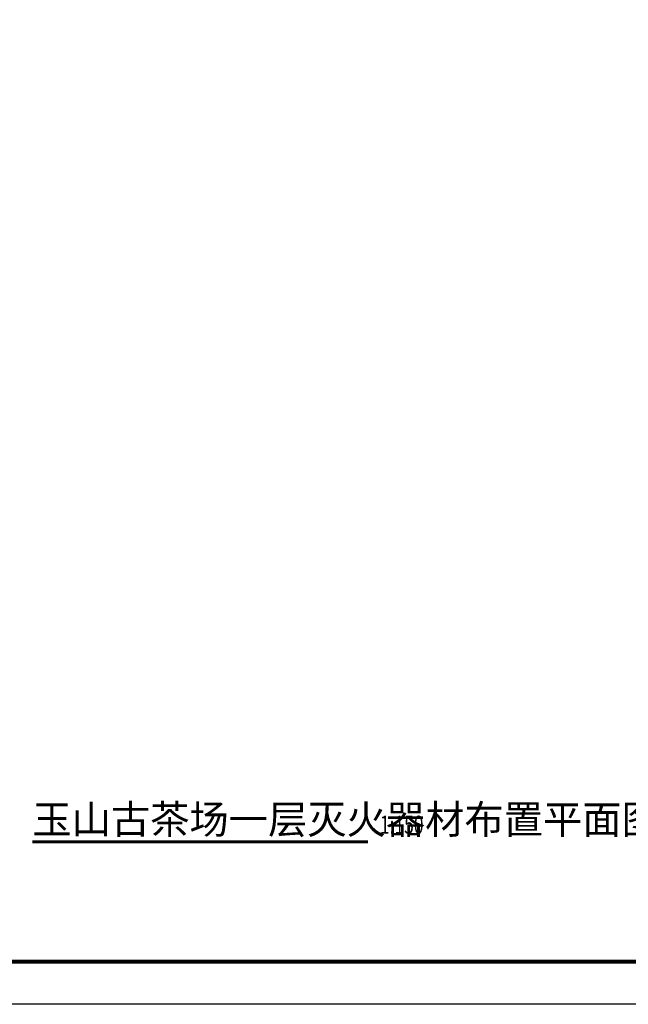
# Model space of a CAD drawing. Units: millimetres. Extents: x -447491 to 29365465, y -10279710 to 28025236.
# Drawn here: x 1797477 to 1818883, y 328863 to 363504 of the extents above; entities that cross this region are included whole.
import ezdxf
from ezdxf.enums import TextEntityAlignment as Align

# ---------------------------------------------------------------- set-up
doc = ezdxf.new("R2010")
doc.units = ezdxf.units.MM
doc.header["$LTSCALE"] = 1000
for name, color, linetype in [('TEL_SYMB', 3, 'Continuous'), ('图框', 135, 'Continuous'), ('图框--文字', 7, 'Continuous')]:
    doc.layers.add(name, color=color, linetype=linetype)
doc.layers.add('TEL_TEXT', color=7, linetype='Continuous', lineweight=25)
doc.styles.add('_TCH_DIM', font='SIMPLEX', dxfattribs={"bigfont": 'GBCBIG'})
doc.styles.add('图框-宋体', font='txt', dxfattribs={"width": 0.8})

# ---------------------------------------------------------------- blocks, each defined once
blk = doc.blocks.new('海德给排水A2图框')
at = {"layer": '图框'}
blk.add_lwpolyline([(557301, 727951), (616701, 727951), (616701, 685951), (557301, 685951)], close=True, dxfattribs=at)
at = {"layer": '图框', "const_width": 100}
blk.add_lwpolyline([(559801, 726951), (615701, 726951), (615701, 686951), (559801, 686951)], close=True, dxfattribs=at)
at = {"layer": '图框', "color": 0, "style": '图框-宋体', "width": 0.8}
blk.add_attdef('建设单位', text='', height=280, dxfattribs=at).set_placement((612451, 695393), align=Align.MIDDLE_CENTER)
at = {"layer": '图框--文字', "style": '图框-宋体', "width": 0.8}
for tag, height, p in [('电气会签', 0.00001, (558759, 725907)), ('暖通会签', 0.00001, (559559, 725907)), ('结构会签', 0.00001, (558759, 721907)), ('给排水会签', 0.00001, (559559, 721907)), ('方案会签', 0.00001, (558759, 717907)), ('建筑会签', 0.000001, (559559, 717907))]:
    blk.add_attdef(tag, text='', height=height, rotation=90, dxfattribs=at).set_placement(p, align=Align.CENTER)
for tag, p in [('项目负责人', (612230, 725594)), ('专业负责人', (612230, 724794)), ('设计人', (612230, 723994)), ('审定', (612200, 704894)), ('审核', (612200, 704094)), ('校对', (612200, 703294))]:
    blk.add_attdef(tag, text='', height=300, dxfattribs=at).set_placement(p, align=Align.CENTER)
for tag, height, p in [('项目名称', 300, (612451, 693676)), ('子项名称', 350, (612451, 692176)), ('图名', 350, (613608, 690975)), ('阶段', 350, (611586, 689734)), ('工程号', 350, (614836, 689734)), ('版本', 350, (611586, 688934)), ('子项号', 350, (614836, 688934)), ('专业', 350, (611586, 688134)), ('日期', 350, (614836, 688134)), ('图号', 350, (613055, 687373))]:
    blk.add_attdef(tag, text='', height=height, dxfattribs=at).set_placement(p, align=Align.MIDDLE_CENTER)

msp = doc.modelspace()

# ---------------------------------------------------------------- linework, layer by layer
at = {"layer": 'TEL_SYMB', "const_width": 105}
msp.add_lwpolyline([(1797921.4, 334574.7), (1809726.1, 334574.7)], dxfattribs=at)

# ---------------------------------------------------------------- block references
at = {"color": 135, "xscale": 1.5, "yscale": 1.5, "zscale": 1.5}
msp.add_blockref('海德给排水A2图框', (928150.5, -700064.1), dxfattribs=at)

# ---------------------------------------------------------------- texts
at = {"layer": 'TEL_TEXT', "color": 7, "style": '_TCH_DIM'}
msp.add_text('玉山古茶场一层灭火器材布置平面图', height=1012.766, dxfattribs=at).set_placement((1797921.4, 334862.8))
at = {"layer": 'TEL_TEXT', "color": 7, "style": '_TCH_DIM', "width": 0.705882}
msp.add_text('1:150', height=637.5, dxfattribs=at).set_placement((1810146.1, 334862.8))

doc.saveas('drawing.dxf')
